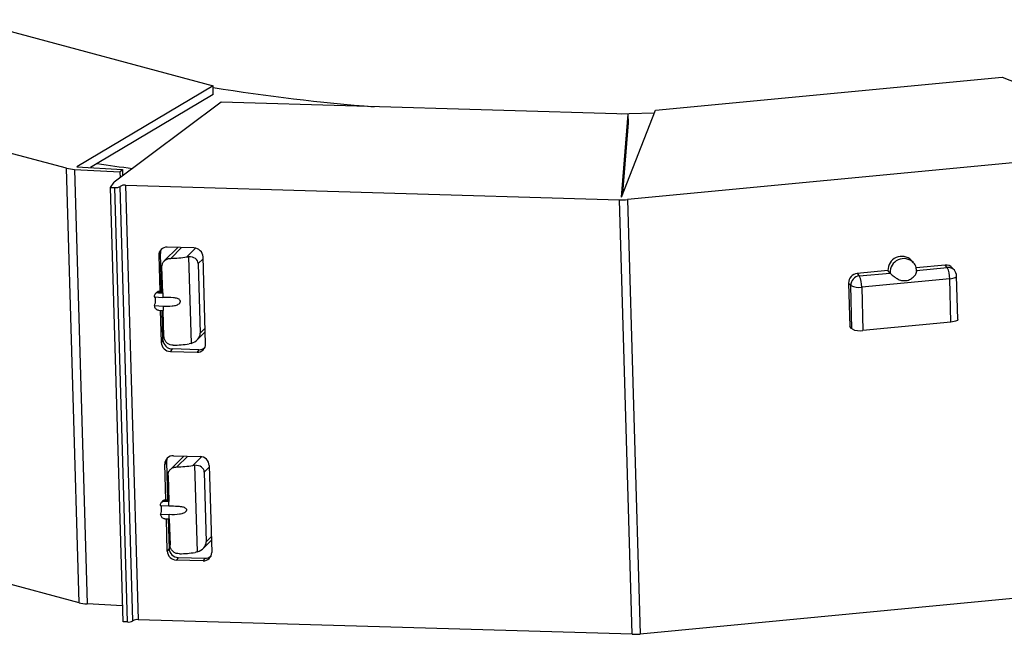
# Model space of a CAD drawing. Units: millimetres. Extents: x -7 to 589, y -8 to 415.
# Drawn here: x 416 to 438, y 218 to 231 of the extents above; entities that cross this region are included whole.
import ezdxf

# ---------------------------------------------------------------- set-up
doc = ezdxf.new("R2010")
doc.units = ezdxf.units.MM

msp = doc.modelspace()

# ---------------------------------------------------------------- linework, layer by layer
at = {"color": 7, "linetype": 'Continuous', "lineweight": 25}
for p, q in [((414.9795, 231.2476), (420.4202, 229.7896)), ((417.1829, 227.9684), (409.7398, 229.963)), ((430.1811, 229.2464), (437.8358, 229.9756)), ((437.8358, 229.9756), (441.6111, 228.4821)), ((420.4202, 229.7896), (417.4135, 227.9985)), ((420.4258, 229.5978), (420.4202, 229.7896)), ((420.4258, 229.5978), (417.8634, 228.0713)), ((420.5966, 229.4249), (418.2346, 227.6585)), ((429.5833, 229.159), (420.5966, 229.4249)), ((429.4335, 227.3272), (430.1811, 229.2464)), ((429.4335, 227.3272), (429.5833, 229.159)), ((429.5889, 228.9672), (429.5833, 229.159)), ((429.4623, 227.4191), (429.5889, 228.9672)), ((441.6063, 228.4237), (429.5648, 227.2766)), ((417.4617, 218.3761), (417.1829, 227.9684)), ((417.3597, 227.9429), (418.3646, 227.887)), ((417.3597, 227.9429), (417.6385, 218.3505)), ((417.4135, 227.9985), (418.4207, 227.9425)), ((417.8634, 228.0713), (417.7132, 227.9819)), ((418.3646, 227.887), (418.4207, 227.9425)), ((418.4207, 227.9425), (418.4249, 227.8008)), ((418.3646, 227.887), (418.3683, 227.7585)), ((418.1561, 227.546), (418.2346, 227.6585)), ((418.1561, 227.546), (418.2541, 227.5431)), ((418.4349, 217.9537), (418.1561, 227.546)), ((418.5329, 217.9508), (418.2541, 227.5431)), ((418.6506, 217.976), (418.3718, 227.5683)), ((418.4894, 227.5936), (429.3918, 227.271)), ((418.4894, 227.5936), (418.7682, 218.0012)), ((429.6706, 217.6787), (429.3918, 227.271)), ((429.4604, 227.3963), (429.4623, 227.4191)), ((429.5648, 227.2766), (429.8436, 217.6843)), ((419.6435, 226.2176), (419.344, 225.9217)), ((419.9987, 226.2071), (419.4106, 226.2245)), ((419.4862, 225.9784), (419.7259, 226.2152)), ((419.8379, 226.0094), (420.0339, 226.203)), ((419.2594, 226.0947), (419.2201, 226.0385)), ((419.2201, 226.0385), (419.243, 225.2507)), ((419.284, 225.2486), (419.2594, 226.0947)), ((419.8379, 226.0094), (419.8798, 226.0137)), ((419.8798, 226.0137), (419.9354, 224.1009)), ((420.091, 225.8618), (420.2014, 225.9709)), ((420.256, 224.091), (420.2003, 226.0095)), ((419.3084, 225.2135), (419.2916, 225.7891)), ((420.091, 225.8618), (420.1356, 224.3271)), ((435.8757, 225.8812), (435.8285, 225.9346)), ((436.5751, 225.8283), (435.9356, 225.7674)), ((435.9425, 225.7101), (436.6224, 225.7749)), ((436.6224, 225.7749), (436.5751, 225.8283)), ((436.7777, 225.7156), (436.7304, 225.769)), ((435.3124, 225.708), (434.6326, 225.6432)), ((434.6326, 225.6432), (434.6798, 225.5898)), ((434.6798, 225.5898), (435.3597, 225.6546)), ((436.6752, 225.5296), (434.7327, 225.3446)), ((435.3597, 225.6546), (435.3124, 225.708)), ((436.7031, 224.5704), (436.6752, 225.5296)), ((436.8557, 224.6296), (436.8279, 225.5888)), ((434.4439, 225.4329), (434.4718, 224.4737)), ((434.4912, 225.3795), (434.4439, 225.4329)), ((434.519, 224.4202), (434.4912, 225.3795)), ((434.7327, 225.3446), (434.7606, 224.3853)), ((419.1193, 225.1283), (419.3112, 225.1176)), ((419.173, 225.2218), (419.1449, 225.1941)), ((419.2405, 225.2466), (419.2124, 225.2189)), ((419.2124, 225.2189), (419.3084, 225.2135)), ((419.2405, 225.2466), (419.3075, 225.2429)), ((419.3074, 225.2473), (419.2489, 225.2505)), ((419.3084, 225.2135), (419.3112, 225.1176)), ((419.1249, 224.9364), (419.3167, 224.9258)), ((419.3167, 224.9258), (419.3195, 224.8298)), ((419.2236, 224.8352), (419.3195, 224.8298)), ((419.2551, 224.8334), (419.2759, 224.12)), ((419.3151, 224.1762), (419.2961, 224.8311)), ((419.3362, 224.2543), (419.3195, 224.8298)), ((434.519, 224.4202), (434.4718, 224.4737)), ((436.7031, 224.5704), (434.7606, 224.3853)), ((420.0681, 224.1795), (420.2483, 224.3575)), ((420.1356, 224.3271), (420.246, 224.4361)), ((419.3151, 224.1762), (419.2759, 224.12)), ((419.9354, 224.1009), (419.8937, 224.0909)), ((419.5167, 223.9786), (419.4775, 223.9224)), ((419.4775, 223.9224), (420.0656, 223.905)), ((420.1048, 223.9612), (419.5167, 223.9786)), ((420.1048, 223.9612), (420.0656, 223.905)), ((419.5444, 221.6202), (420.1325, 221.6028)), ((419.3932, 221.4904), (419.3539, 221.4342)), ((419.3768, 220.6464), (419.3539, 221.4342)), ((419.3932, 221.4904), (419.4178, 220.6443)), ((419.7774, 221.6133), (419.4778, 221.3174)), ((419.62, 221.3741), (419.8597, 221.6109)), ((419.9717, 221.4051), (420.1677, 221.5987)), ((419.9717, 221.4051), (420.0137, 221.4094)), ((420.0137, 221.4094), (420.0692, 219.4965)), ((420.3341, 221.4052), (420.3899, 219.4867)), ((419.4255, 221.1847), (419.4422, 220.6092)), ((420.2248, 221.2575), (420.3352, 221.3666)), ((420.2248, 221.2575), (420.2694, 219.7227)), ((419.3069, 220.6175), (419.2788, 220.5898)), ((419.3744, 220.6423), (419.3463, 220.6145)), ((419.3463, 220.6145), (419.4422, 220.6092)), ((419.3744, 220.6423), (419.4413, 220.6386)), ((419.4412, 220.643), (419.3827, 220.6462)), ((419.445, 220.5133), (419.4422, 220.6092)), ((417.4617, 218.3761), (410.2041, 220.321)), ((419.2531, 220.524), (419.445, 220.5133)), ((419.2587, 220.3321), (419.4506, 220.3214)), ((419.4533, 220.2255), (419.4506, 220.3214)), ((419.3574, 220.2308), (419.4533, 220.2255)), ((419.4097, 219.5157), (419.389, 220.2291)), ((419.4299, 220.2268), (419.449, 219.5719)), ((419.4533, 220.2255), (419.4701, 219.65)), ((420.202, 219.5752), (420.3821, 219.7532)), ((420.2694, 219.7227), (420.3798, 219.8318)), ((419.449, 219.5719), (419.4097, 219.5157)), ((420.0692, 219.4965), (420.0275, 219.4866)), ((419.6506, 219.3743), (419.6113, 219.318)), ((420.1994, 219.3006), (419.6113, 219.318)), ((419.6506, 219.3743), (420.2387, 219.3569)), ((420.2387, 219.3569), (420.1994, 219.3006)), ((441.8851, 218.8314), (429.8436, 217.6843)), ((418.4246, 218.3068), (417.6385, 218.3505)), ((418.5329, 217.9508), (418.4349, 217.9537)), ((429.6706, 217.6787), (418.7682, 218.0012))]:
    msp.add_line(p, q, dxfattribs=at)
at = {"color": 7, "linetype": 'Continuous', "lineweight": 25, "flags": 128}
for points in [[(430.1554, 229.1804), (429.6036, 229.1667), (429.4324, 229.1635)], [(436.6752, 225.5296), (436.7122, 225.5343), (436.746, 225.5408), (436.7752, 225.5489), (436.7987, 225.5584), (436.8157, 225.5687), (436.8255, 225.5797), (436.8279, 225.5888)], [(419.2489, 225.2505), (419.2461, 225.2502), (419.2405, 225.2466)], [(436.8557, 224.6296), (436.8534, 224.6205), (436.8436, 224.6095), (436.8266, 224.5991), (436.803, 224.5897), (436.7738, 224.5815), (436.7401, 224.575), (436.7031, 224.5704)], [(419.3827, 220.6462), (419.3799, 220.6459), (419.3744, 220.6423)]]:
    msp.add_lwpolyline(points, dxfattribs=at)
at = {"color": 7, "linetype": 'Continuous', "lineweight": 25}
for centre, radius, start, end in [((427.2908, 272.0189), 42.8224, 260.76894, 265.56113), ((417.3985, 228.8361), 0.894, 256.04324, 267.51151), ((425.7079, 281.8286), 54.3266, 261.6977, 262.52711), ((418.2777, 227.7203), 0.1787, 262.428, 301.76462), ((418.4659, 227.4164), 0.1787, 82.428, 121.76462), ((429.4327, 228.6743), 1.4039, 268.32922, 275.39982), ((419.4012, 226.0436), 0.1812, 87.04087, 181.61744), ((419.9927, 225.9994), 0.2079, 2.79108, 88.3458), ((419.4406, 226.1005), 0.1813, 156.32645, 181.84317), ((419.4304, 228.6209), 2.6431, 271.2084, 278.86829), ((435.6149, 225.7201), 0.3027, 45.13241, 182.28422), ((435.6606, 225.6706), 0.3013, 45.26711, 183.05001), ((436.5949, 225.647), 0.1823, 41.98395, 96.23684), ((436.6422, 225.5936), 0.1823, 41.98395, 96.23684), ((436.1585, 225.5466), 0.517, 358.11828, 26.20403), ((434.653, 225.4351), 0.2091, 95.59952, 180.61912), ((434.7002, 225.3817), 0.2091, 95.59952, 180.61912), ((434.216, 225.3616), 0.517, 358.11828, 26.20403), ((436.6279, 225.583), 0.2, 1.66484, 41.51521), ((434.6625, 225.7118), 0.3739, 242.7304, 280.82434), ((419.0241, 225.0678), 0.1264, 356.49739, 28.11927), ((419.2433, 225.1507), 0.1, 86.81462, 135.66622), ((419.2352, 225.1521), 0.0947, 86.78611, 95.62023), ((418.94, 225.0387), 0.2112, 331.04997, 5.82374), ((434.6904, 224.7526), 0.3739, 242.7304, 280.82434), ((419.4835, 224.1301), 0.2079, 182.79108, 268.3458), ((419.5227, 224.1864), 0.2079, 182.79108, 268.3458), ((419.4862, 226.7025), 2.6431, 271.2084, 278.86829), ((420.0749, 224.0859), 0.1812, 267.04087, 1.61744), ((420.1121, 224.1483), 0.1873, 267.78448, 313.44688), ((419.5351, 221.4393), 0.1812, 87.04087, 181.61744), ((419.5744, 221.4962), 0.1813, 156.32644, 181.84317), ((419.5643, 224.0166), 2.6431, 271.2084, 278.86829), ((420.1265, 221.395), 0.2079, 2.79108, 88.3458), ((419.3771, 220.5464), 0.1, 86.81462, 134.67795), ((419.0739, 220.4344), 0.2112, 331.04997, 5.82374), ((419.1501, 220.4618), 0.1341, 357.4272, 27.18946), ((419.6173, 219.5258), 0.2079, 182.79108, 268.3458), ((419.6566, 219.582), 0.2079, 182.79108, 268.3458), ((419.62, 222.0981), 2.6431, 271.2084, 278.86829), ((420.2088, 219.4816), 0.1812, 267.04087, 1.61744), ((420.2459, 219.544), 0.1873, 267.78448, 313.44687), ((417.6773, 219.2437), 0.894, 256.04324, 267.51151), ((418.5565, 218.128), 0.1787, 262.428, 301.76462), ((418.7447, 217.824), 0.1787, 82.428, 121.76462), ((429.7115, 219.082), 1.4039, 268.32922, 275.39982)]:
    msp.add_arc(centre, radius, start, end, dxfattribs=at)
for centre, start_param, end_param in [((419.8429, 225.817), 6.0354085, 7.4345314), ((419.8876, 224.2822), 4.6362857, 6.0354085), ((419.9768, 221.2127), 6.0354085, 7.4345314), ((420.0214, 219.6779), 4.6362857, 6.0354085)]:
    msp.add_ellipse(centre, major_axis=(0.2391, 0.0905), ratio=0.7318684, start_param=start_param, end_param=end_param, dxfattribs=at)
for points, knots in [([(419.2916, 225.7891), (419.2931, 225.8105), (419.2961, 225.8534), (419.3278, 225.9093), (419.3761, 225.9511), (419.4321, 225.974), (419.4702, 225.9771), (419.4862, 225.9784)], [0, 0, 0, 0, 0.21273904, 0.42549753, 0.6375462, 0.8474545, 1, 1, 1, 1]), ([(435.9441, 225.6899), (435.9427, 225.7193), (435.9394, 225.7863), (435.9065, 225.8561), (435.8738, 225.8815), (435.8708, 225.8838)], [0, 0, 0, 0, 0.415715, 0.9477656, 1, 1, 1, 1]), ([(435.3597, 225.6546), (435.3651, 225.6488), (435.3759, 225.6373), (435.407, 225.6081), (435.4522, 225.5702), (435.52, 225.5238), (435.6109, 225.4867), (435.7136, 225.4819), (435.8104, 225.5143), (435.8833, 225.5694), (435.9276, 225.6269), (435.9468, 225.6704), (435.9499, 225.6975), (435.9446, 225.7066), (435.9425, 225.7101)], [0, 0, 0, 0, 0.059047, 0.1179079, 0.1800333, 0.2755487, 0.3952812, 0.5157385, 0.6300208, 0.746292, 0.8344113, 0.9033192, 0.9618838, 1, 1, 1, 1]), ([(419.2124, 225.2189), (419.2017, 225.2184), (419.1802, 225.2175), (419.1519, 225.2026), (419.1309, 225.1794), (419.1202, 225.1531), (419.1195, 225.1353), (419.1193, 225.1283)], [0, 0, 0, 0, 0.2146939, 0.4293877, 0.6440816, 0.8587754, 1, 1, 1, 1]), ([(419.1732, 225.2217), (419.1733, 225.222), (419.1789, 225.2305), (419.1976, 225.2402), (419.2167, 225.2443), (419.2259, 225.2463)], [0, 0, 0, 0, 0.0141229, 0.5195936, 1, 1, 1, 1]), ([(419.3167, 224.9258), (419.383, 224.9232), (419.4823, 224.9194), (419.5965, 224.9388), (419.6521, 224.963), (419.6797, 224.9836), (419.6951, 225.0061), (419.7003, 225.0251), (419.6977, 225.0428), (419.6886, 225.0598), (419.6677, 225.0787), (419.619, 225.0998), (419.4959, 225.1157), (419.3884, 225.1168), (419.3112, 225.1176)], [0, 0, 0, 0, 0.2359006, 0.3535555, 0.4006293, 0.4480737, 0.4718414, 0.4958163, 0.5166809, 0.5360504, 0.5671128, 0.6195653, 0.7265424, 1, 1, 1, 1]), ([(419.1249, 224.9364), (419.1262, 224.9256), (419.129, 224.9039), (419.1464, 224.8742), (419.1713, 224.8512), (419.1986, 224.8382), (419.2165, 224.836), (419.2236, 224.8352)], [0, 0, 0, 0, 0.2146939, 0.4293877, 0.6440816, 0.8587754, 1, 1, 1, 1]), ([(419.5419, 224.0599), (419.5193, 224.0615), (419.4741, 224.0648), (419.4134, 224.0977), (419.3675, 224.1468), (419.3415, 224.2021), (419.3378, 224.2389), (419.3362, 224.2543)], [0, 0, 0, 0, 0.2136809, 0.4275855, 0.6372524, 0.8477053, 1, 1, 1, 1]), ([(419.4255, 221.1847), (419.427, 221.2062), (419.43, 221.249), (419.4616, 221.305), (419.51, 221.3467), (419.5659, 221.3696), (419.604, 221.3728), (419.62, 221.3741)], [0, 0, 0, 0, 0.212739, 0.4254975, 0.6375462, 0.8474545, 1, 1, 1, 1]), ([(419.3463, 220.6145), (419.3355, 220.6141), (419.314, 220.6132), (419.2857, 220.5982), (419.2647, 220.5751), (419.254, 220.5488), (419.2534, 220.531), (419.2531, 220.524)], [0, 0, 0, 0, 0.21469386, 0.42938772, 0.64408158, 0.85877544, 1, 1, 1, 1]), ([(419.3083, 220.6163), (419.3102, 220.619), (419.3183, 220.6306), (419.3425, 220.6405), (419.364, 220.6417), (419.3744, 220.6423)], [0, 0, 0, 0, 0.133111, 0.5834383, 1, 1, 1, 1]), ([(419.2587, 220.3321), (419.2601, 220.3213), (419.2628, 220.2996), (419.2802, 220.2699), (419.3052, 220.2469), (419.3325, 220.2339), (419.3503, 220.2317), (419.3574, 220.2308)], [0, 0, 0, 0, 0.2146939, 0.4293877, 0.6440816, 0.8587754, 1, 1, 1, 1]), ([(419.445, 220.5133), (419.5112, 220.512), (419.6105, 220.51), (419.7255, 220.5007), (419.7823, 220.4838), (419.811, 220.4676), (419.8276, 220.4479), (419.8338, 220.4299), (419.8323, 220.4119), (419.8242, 220.3933), (419.8045, 220.3709), (419.7572, 220.3427), (419.6354, 220.3137), (419.5279, 220.3182), (419.4506, 220.3214)], [0, 0, 0, 0, 0.2359006, 0.3535555, 0.4006293, 0.4480737, 0.4718414, 0.4958163, 0.5166809, 0.5360504, 0.5671128, 0.6195653, 0.7265424, 1, 1, 1, 1]), ([(419.6758, 219.4556), (419.6532, 219.4572), (419.6079, 219.4605), (419.5473, 219.4934), (419.5013, 219.5425), (419.4753, 219.5978), (419.4716, 219.6345), (419.4701, 219.65)], [0, 0, 0, 0, 0.2136809, 0.4275855, 0.6372524, 0.8477053, 1, 1, 1, 1])]:
    msp.add_open_spline(points, degree=3, knots=knots, dxfattribs=at)

doc.saveas('drawing.dxf')
